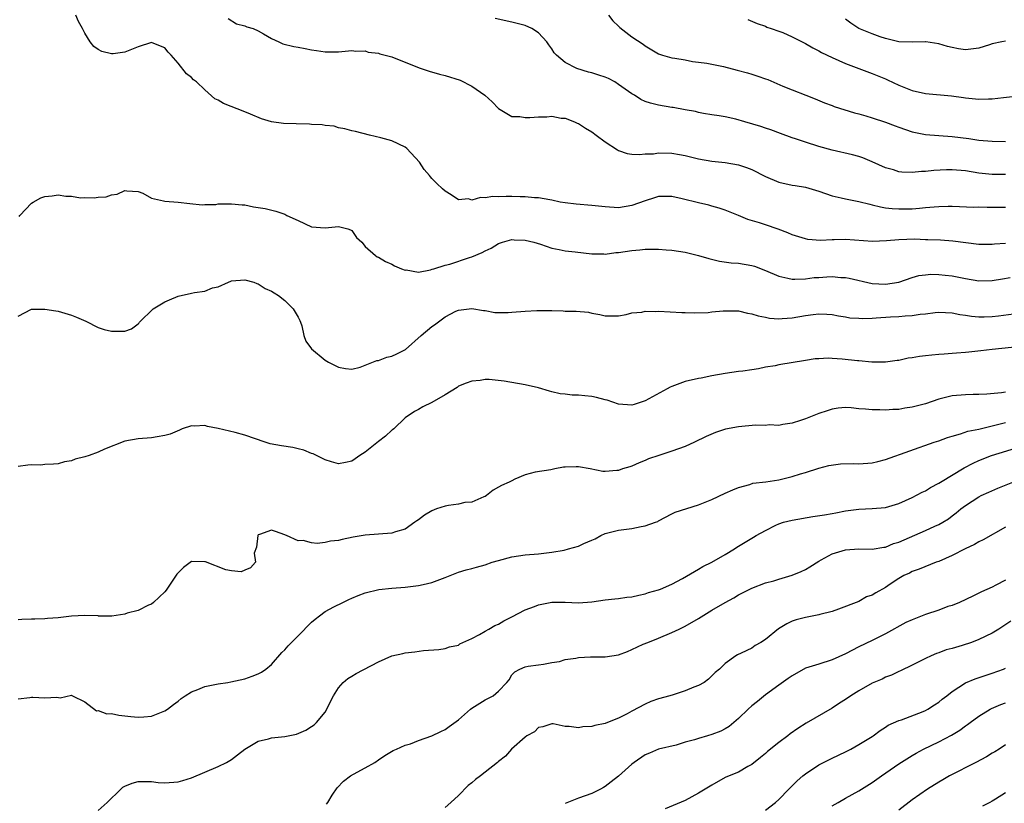
# Model space of a CAD drawing. Units: inches. Extents: x 2553000 to 2556000, y 1551000 to 1554000.
# Drawn here: x 2553609 to 2553757, y 1552695 to 1552812 of the extents above; entities that cross this region are included whole.
import ezdxf

# ---------------------------------------------------------------- set-up
doc = ezdxf.new("R2010")
doc.units = ezdxf.units.IN
doc.header["$MEASUREMENT"] = 0
doc.layers.add('LD25531551_2ft', color=115, linetype='Continuous')

msp = doc.modelspace()

# ---------------------------------------------------------------- linework, layer by layer
at = {"layer": 'LD25531551_2ft'}
for points, elevation in [([(2553757, 1552778.77), (2553755.33, 1552778.67), (2553755, 1552778.62), (2553753, 1552778.65), (2553749.11, 1552779.11), (2553747.26, 1552779.26), (2553745.35, 1552779.35), (2553745, 1552779.35), (2553743.41, 1552779.41), (2553741, 1552779.35), (2553739.16, 1552779.16), (2553737.08, 1552779.08), (2553733, 1552779.39), (2553731.34, 1552779.34), (2553731, 1552779.35), (2553729.25, 1552779.25), (2553727.39, 1552779.39), (2553727, 1552779.46), (2553725, 1552780.1), (2553724.37, 1552780.37), (2553722.93, 1552780.93), (2553721, 1552781.58), (2553720.11, 1552781.89), (2553718.4, 1552782.4), (2553717, 1552782.98), (2553715, 1552783.79), (2553714.1, 1552784.1), (2553713, 1552784.38), (2553712.53, 1552784.53), (2553711, 1552784.86), (2553708.52, 1552785.48), (2553707, 1552785.82), (2553705, 1552785.82), (2553704.38, 1552785.62), (2553703, 1552785.2), (2553701, 1552784.48), (2553699, 1552784.15), (2553697, 1552784.26), (2553695, 1552784.48), (2553692.66, 1552784.66), (2553691, 1552784.86), (2553690.24, 1552785), (2553689, 1552785.3), (2553688.69, 1552785.31), (2553687, 1552785.63), (2553686.38, 1552785.62), (2553685, 1552785.76), (2553684.24, 1552785.76), (2553683, 1552785.81), (2553682.17, 1552785.83), (2553681, 1552785.8), (2553680.18, 1552785.82), (2553679, 1552785.62), (2553678.3, 1552785.7), (2553677, 1552785.3), (2553676.53, 1552785.47), (2553675, 1552785.34), (2553673.92, 1552786.08), (2553673, 1552786.61), (2553672.62, 1552787), (2553671.76, 1552787.76), (2553671, 1552788.54), (2553670.8, 1552788.8), (2553670.67, 1552789), (2553669.87, 1552789.87), (2553669.16, 1552791), (2553667.27, 1552793), (2553667, 1552793.22), (2553665, 1552794.16), (2553663.39, 1552794.61), (2553661.65, 1552795), (2553659.56, 1552795.56), (2553659, 1552795.66), (2553657.99, 1552795.99), (2553657, 1552796.1), (2553656.36, 1552796.36), (2553655, 1552796.45), (2553654.58, 1552796.58), (2553653, 1552796.64), (2553652.68, 1552796.68), (2553650.7, 1552796.7), (2553648.76, 1552796.76), (2553647, 1552797.01), (2553645.49, 1552797.49), (2553643.83, 1552798.17), (2553643, 1552798.54), (2553639.77, 1552799.77), (2553639, 1552800.26), (2553638.48, 1552800.48), (2553637, 1552801.8), (2553635.72, 1552803), (2553635.31, 1552803.31), (2553635, 1552803.65), (2553634.22, 1552804.22), (2553633, 1552805.79), (2553631.94, 1552807), (2553631.48, 1552807.48), (2553631, 1552808.1), (2553630.34, 1552808.34), (2553629, 1552808.91), (2553627, 1552808.28), (2553625, 1552807.48), (2553623.23, 1552807.23), (2553623, 1552807.23), (2553621.56, 1552807.56), (2553621, 1552807.88), (2553620.33, 1552808.33), (2553619.82, 1552809), (2553619, 1552810.32), (2553618.65, 1552811), (2553618.04, 1552812.04), (2553617.65, 1552813)], 7164), ([(2553640.49, 1552812.49), (2553641.73, 1552811.73), (2553643, 1552811.39), (2553643.28, 1552811.28), (2553644.25, 1552811), (2553645, 1552810.67), (2553645.77, 1552810.23), (2553647, 1552809.49), (2553648.1, 1552809), (2553648.7, 1552808.7), (2553650.33, 1552808.33), (2553651, 1552808.2), (2553652.03, 1552808.03), (2553653, 1552807.8), (2553653.73, 1552807.73), (2553655, 1552807.49), (2553655.52, 1552807.52), (2553657, 1552807.53), (2553659, 1552807.73), (2553659.63, 1552807.63), (2553661, 1552807.64), (2553661.47, 1552807.47), (2553663, 1552807.3), (2553663.21, 1552807.21), (2553665, 1552806.74), (2553669.12, 1552805.12), (2553670.62, 1552804.62), (2553672.15, 1552804.15), (2553673, 1552803.95), (2553675.26, 1552803.26), (2553677, 1552802.39), (2553678.97, 1552801), (2553680.04, 1552800.04), (2553681.01, 1552799.01), (2553683, 1552797.83), (2553684.2, 1552797.8), (2553685, 1552797.65), (2553685.68, 1552797.68), (2553687, 1552797.79), (2553688.23, 1552797.76), (2553689, 1552797.85), (2553690.42, 1552797.58), (2553691, 1552797.55), (2553692.42, 1552797), (2553692.82, 1552796.82), (2553693, 1552796.76), (2553694.06, 1552796.06), (2553695, 1552795.54), (2553695.66, 1552795), (2553697, 1552794.03), (2553698.82, 1552792.82), (2553699, 1552792.72), (2553700.29, 1552792.29), (2553701, 1552792.18), (2553702.12, 1552792.12), (2553703, 1552792.2), (2553704.24, 1552792.24), (2553705, 1552792.35), (2553707, 1552792.3), (2553708.13, 1552792.13), (2553709, 1552791.96), (2553711, 1552791.48), (2553713, 1552791.14), (2553715, 1552790.93), (2553717, 1552790.59), (2553718.2, 1552790.2), (2553719, 1552789.86), (2553721, 1552788.83), (2553723, 1552787.99), (2553725, 1552787.55), (2553725.47, 1552787.47), (2553727, 1552787.23), (2553729, 1552786.65), (2553731, 1552785.95), (2553732.38, 1552785.62), (2553733, 1552785.46), (2553735, 1552785.07), (2553736.66, 1552784.66), (2553737, 1552784.59), (2553738.27, 1552784.27), (2553739, 1552784.15), (2553740.02, 1552784.02), (2553741, 1552783.97), (2553743, 1552784), (2553744.1, 1552784.1), (2553745, 1552784.16), (2553746.3, 1552784.3), (2553747, 1552784.35), (2553748.39, 1552784.39), (2553749, 1552784.39), (2553752.25, 1552784.25), (2553753, 1552784.26), (2553754.24, 1552784.24), (2553755, 1552784.25), (2553757, 1552784.23)], 7162), ([(2553757, 1552789.13), (2553755, 1552789.12), (2553753, 1552789.34), (2553751, 1552789.66), (2553749, 1552789.84), (2553748.17, 1552789.83), (2553746.27, 1552789.73), (2553745, 1552789.58), (2553744.43, 1552789.57), (2553743, 1552789.42), (2553741.47, 1552789.47), (2553741, 1552789.54), (2553740.19, 1552789.81), (2553739, 1552790.14), (2553737, 1552791.05), (2553735.61, 1552791.61), (2553735, 1552791.8), (2553734.05, 1552792.05), (2553731, 1552792.75), (2553729, 1552793.32), (2553727, 1552793.97), (2553725.52, 1552794.48), (2553725, 1552794.64), (2553723.26, 1552795.26), (2553721.8, 1552795.8), (2553721, 1552796.07), (2553720.31, 1552796.31), (2553717.95, 1552797), (2553716.58, 1552797.42), (2553715, 1552797.77), (2553714.06, 1552797.94), (2553713, 1552798.07), (2553711.71, 1552798.29), (2553711, 1552798.42), (2553710.55, 1552798.55), (2553709, 1552798.84), (2553707.16, 1552799.16), (2553707, 1552799.18), (2553705, 1552799.5), (2553703.8, 1552799.8), (2553703, 1552800.09), (2553702.36, 1552800.36), (2553701.37, 1552801), (2553701, 1552801.21), (2553699, 1552802.64), (2553698.43, 1552803), (2553697.5, 1552803.5), (2553697, 1552803.7), (2553696.04, 1552804.04), (2553695, 1552804.36), (2553694.48, 1552804.48), (2553692.77, 1552805), (2553691, 1552805.93), (2553689.69, 1552807), (2553689.37, 1552807.37), (2553689, 1552807.96), (2553688.54, 1552808.54), (2553688.26, 1552809), (2553687, 1552810.35), (2553685.98, 1552811), (2553685, 1552811.44), (2553683, 1552811.94), (2553680.51, 1552812.51)], 7160), ([(2553697.48, 1552813), (2553698.14, 1552812.14), (2553699, 1552811.35), (2553699.17, 1552811.17), (2553701, 1552809.78), (2553702.67, 1552808.67), (2553703, 1552808.41), (2553705, 1552807.2), (2553705.6, 1552807), (2553707, 1552806.63), (2553707.42, 1552806.57), (2553709, 1552806.29), (2553710.07, 1552806.07), (2553711, 1552805.96), (2553712.21, 1552805.79), (2553714.71, 1552805.29), (2553716.78, 1552804.78), (2553718.35, 1552804.35), (2553719, 1552804.14), (2553719.89, 1552803.89), (2553721, 1552803.48), (2553721.36, 1552803.36), (2553723.63, 1552802.37), (2553725, 1552801.8), (2553727.09, 1552801), (2553728.49, 1552800.49), (2553729.88, 1552799.88), (2553731, 1552799.45), (2553731.31, 1552799.31), (2553734.38, 1552798.38), (2553735, 1552798.24), (2553736.07, 1552797.93), (2553737, 1552797.63), (2553739, 1552796.96), (2553740.44, 1552796.44), (2553741, 1552796.22), (2553743, 1552795.52), (2553745, 1552795.1), (2553749, 1552794.83), (2553751.5, 1552794.5), (2553753, 1552794.27), (2553755, 1552794.1), (2553757, 1552794.06)], 7158), ([(2553718.38, 1552812.38), (2553719.76, 1552811.76), (2553721, 1552811.34), (2553721.23, 1552811.23), (2553721.86, 1552811), (2553723, 1552810.63), (2553723.61, 1552810.39), (2553725, 1552809.78), (2553727, 1552808.76), (2553728.1, 1552808.1), (2553729, 1552807.65), (2553729.4, 1552807.4), (2553731, 1552806.65), (2553733, 1552805.77), (2553737, 1552804.27), (2553739, 1552803.46), (2553739.33, 1552803.33), (2553741, 1552802.51), (2553743, 1552801.7), (2553745, 1552801.25), (2553748.91, 1552800.91), (2553750.68, 1552800.68), (2553751, 1552800.62), (2553752.48, 1552800.48), (2553753, 1552800.4), (2553754.47, 1552800.47), (2553755, 1552800.46), (2553756.69, 1552800.69), (2553759, 1552800.93)], 7156), ([(2553757, 1552809.09), (2553756.44, 1552809), (2553755, 1552808.7), (2553754.58, 1552808.58), (2553753, 1552808.07), (2553751, 1552807.81), (2553749.95, 1552807.95), (2553749, 1552808.14), (2553748.31, 1552808.31), (2553747, 1552808.73), (2553745.07, 1552809), (2553744.99, 1552809.01), (2553743, 1552808.95), (2553741, 1552809.03), (2553739, 1552809.51), (2553738.23, 1552809.77), (2553737, 1552810.22), (2553735.01, 1552811.01), (2553733.82, 1552811.82), (2553733, 1552812.42)], 7154), ([(2553609.16, 1552782.84), (2553609.26, 1552783), (2553611, 1552784.81), (2553611.28, 1552785), (2553612.39, 1552785.61), (2553613, 1552785.84), (2553614.09, 1552785.91), (2553615, 1552786.08), (2553616.13, 1552785.87), (2553617, 1552785.88), (2553618.36, 1552785.64), (2553619, 1552785.69), (2553620.39, 1552785.61), (2553621, 1552785.75), (2553622.21, 1552785.79), (2553623, 1552786.1), (2553623.84, 1552786.16), (2553625, 1552786.74), (2553625.3, 1552786.7), (2553627, 1552786.59), (2553627.68, 1552786.32), (2553629, 1552785.57), (2553630.8, 1552785.2), (2553631, 1552785.11), (2553632.97, 1552784.97), (2553634.76, 1552784.76), (2553636.58, 1552784.58), (2553637, 1552784.62), (2553638.64, 1552784.64), (2553639, 1552784.71), (2553640.72, 1552784.72), (2553641, 1552784.75), (2553642.58, 1552784.58), (2553643, 1552784.56), (2553644.3, 1552784.3), (2553646.01, 1552784.01), (2553647.65, 1552783.65), (2553649, 1552783.17), (2553649.3, 1552783), (2553651, 1552782.24), (2553653, 1552781.29), (2553655, 1552781.11), (2553657, 1552781.33), (2553658.42, 1552781), (2553658.82, 1552780.82), (2553659, 1552780.71), (2553659.7, 1552779.7), (2553660.5, 1552779), (2553661, 1552778.36), (2553662.55, 1552777), (2553662.81, 1552776.81), (2553663, 1552776.74), (2553664.07, 1552776.07), (2553665, 1552775.71), (2553665.43, 1552775.43), (2553666.47, 1552775), (2553667, 1552774.81), (2553667.18, 1552774.82), (2553669, 1552774.5), (2553670.83, 1552774.83), (2553671.07, 1552774.93), (2553671.29, 1552775), (2553673, 1552775.54), (2553673.71, 1552775.71), (2553676.68, 1552776.68), (2553677, 1552776.77), (2553678.58, 1552777.42), (2553679, 1552777.71), (2553679.92, 1552778.08), (2553681, 1552778.81), (2553681.16, 1552778.84), (2553681.6, 1552779), (2553683, 1552779.36), (2553683.34, 1552779.34), (2553685, 1552779.3), (2553686.29, 1552779), (2553687.29, 1552778.71), (2553689, 1552778.1), (2553690.09, 1552777.91), (2553691, 1552777.7), (2553692.48, 1552777.52), (2553695, 1552777.24), (2553696.78, 1552777.22), (2553697, 1552777.2), (2553698.57, 1552777.43), (2553699, 1552777.43), (2553701, 1552777.74), (2553702.17, 1552777.83), (2553703, 1552777.95), (2553704.08, 1552777.92), (2553705, 1552777.96), (2553706.15, 1552777.85), (2553707, 1552777.8), (2553709, 1552777.47), (2553711, 1552776.97), (2553712.52, 1552776.52), (2553714.14, 1552776.14), (2553715.9, 1552775.9), (2553717, 1552775.83), (2553719, 1552775.48), (2553719.37, 1552775.37), (2553721, 1552774.73), (2553723, 1552773.88), (2553724.39, 1552773.61), (2553725, 1552773.45), (2553725.43, 1552773.43), (2553727, 1552773.5), (2553728.33, 1552773.67), (2553729, 1552773.71), (2553730.23, 1552773.77), (2553731, 1552773.82), (2553732.3, 1552773.7), (2553733, 1552773.67), (2553733.58, 1552773.58), (2553737, 1552772.8), (2553739, 1552772.69), (2553741, 1552773.01), (2553743, 1552773.68), (2553744.03, 1552773.97), (2553745, 1552774.11), (2553745.83, 1552774.17), (2553747, 1552774.16), (2553747.94, 1552774.06), (2553749, 1552773.93), (2553751, 1552773.53), (2553753, 1552773.21), (2553755, 1552773.22), (2553756.53, 1552773.47), (2553757.7, 1552773.7)], 7166), ([(2553609, 1552767.89), (2553611, 1552768.93), (2553613, 1552768.96), (2553614.67, 1552768.67), (2553615, 1552768.64), (2553617, 1552768.06), (2553617.76, 1552767.76), (2553619.14, 1552767.14), (2553621, 1552766.22), (2553621.92, 1552765.92), (2553623, 1552765.64), (2553624.36, 1552765.64), (2553625, 1552765.66), (2553625.98, 1552766.02), (2553627, 1552766.73), (2553627.13, 1552766.87), (2553627.21, 1552767), (2553629.26, 1552769), (2553631, 1552770.04), (2553631.68, 1552770.32), (2553633, 1552770.88), (2553635, 1552771.32), (2553635.44, 1552771.44), (2553637, 1552771.65), (2553638.12, 1552772.12), (2553639, 1552772.29), (2553640.52, 1552773), (2553640.87, 1552773.13), (2553641, 1552773.2), (2553643, 1552773.36), (2553644.32, 1552773), (2553644.78, 1552772.78), (2553645, 1552772.74), (2553646.03, 1552772.03), (2553647, 1552771.65), (2553647.38, 1552771.38), (2553648.01, 1552771), (2553649, 1552770.26), (2553650.25, 1552769), (2553650.51, 1552768.51), (2553651, 1552767.75), (2553651.23, 1552767.23), (2553651.35, 1552767), (2553651.54, 1552766.46), (2553651.84, 1552765), (2553652.15, 1552764.15), (2553652.96, 1552763), (2553655, 1552761.32), (2553655.54, 1552761), (2553657, 1552760.25), (2553658.05, 1552760.05), (2553659, 1552759.97), (2553660.26, 1552760.26), (2553661, 1552760.53), (2553662.76, 1552761.24), (2553663, 1552761.27), (2553664.25, 1552761.75), (2553665, 1552761.9), (2553665.77, 1552762.23), (2553667.09, 1552762.91), (2553669.4, 1552765), (2553671, 1552766.34), (2553671.42, 1552766.58), (2553673, 1552767.78), (2553674.63, 1552768.63), (2553675, 1552768.8), (2553677, 1552769.06), (2553678.76, 1552768.76), (2553679, 1552768.73), (2553680.46, 1552768.46), (2553681, 1552768.43), (2553682.43, 1552768.43), (2553683, 1552768.47), (2553685, 1552768.66), (2553686.76, 1552768.76), (2553688.75, 1552768.75), (2553689, 1552768.72), (2553690.71, 1552768.71), (2553691, 1552768.66), (2553692.66, 1552768.66), (2553694.47, 1552768.47), (2553695, 1552768.36), (2553696.17, 1552768.16), (2553697, 1552767.93), (2553697.94, 1552767.93), (2553699, 1552767.92), (2553700.12, 1552768.12), (2553701, 1552768.38), (2553702.5, 1552768.5), (2553703, 1552768.63), (2553704.6, 1552768.6), (2553705, 1552768.63), (2553708.46, 1552768.46), (2553709, 1552768.42), (2553710.37, 1552768.37), (2553712.45, 1552768.45), (2553713, 1552768.53), (2553714.67, 1552768.67), (2553715, 1552768.71), (2553717, 1552768.68), (2553718.35, 1552768.35), (2553719, 1552768.25), (2553719.92, 1552767.92), (2553721, 1552767.73), (2553721.6, 1552767.6), (2553723, 1552767.51), (2553723.53, 1552767.53), (2553725, 1552767.66), (2553727, 1552767.99), (2553728.16, 1552768.16), (2553729, 1552768.22), (2553730.2, 1552768.2), (2553731, 1552768.12), (2553731.95, 1552767.95), (2553733, 1552767.79), (2553733.65, 1552767.65), (2553735, 1552767.58), (2553735.53, 1552767.53), (2553737, 1552767.61), (2553737.62, 1552767.62), (2553739.78, 1552767.78), (2553741, 1552767.82), (2553741.95, 1552767.95), (2553743, 1552767.98), (2553744.2, 1552768.2), (2553745, 1552768.26), (2553746.46, 1552768.46), (2553747, 1552768.5), (2553749, 1552768.39), (2553750.14, 1552768.14), (2553751, 1552768.04), (2553751.88, 1552767.88), (2553753, 1552767.79), (2553753.78, 1552767.78), (2553755, 1552767.83), (2553755.93, 1552767.93), (2553758.22, 1552768.22)], 7168), ([(2553759.33, 1552763.33), (2553755, 1552762.91), (2553753.29, 1552762.71), (2553751.48, 1552762.52), (2553751, 1552762.45), (2553749.64, 1552762.36), (2553749, 1552762.28), (2553747.79, 1552762.21), (2553747, 1552762.14), (2553745.94, 1552762.06), (2553745, 1552761.94), (2553744.13, 1552761.87), (2553743, 1552761.63), (2553742.41, 1552761.59), (2553741, 1552761.25), (2553740.76, 1552761.24), (2553738.99, 1552761.01), (2553736.98, 1552761.02), (2553735, 1552761.21), (2553734.79, 1552761.21), (2553732.54, 1552761.46), (2553731, 1552761.55), (2553730.4, 1552761.6), (2553729, 1552761.52), (2553728.49, 1552761.51), (2553727, 1552761.27), (2553723, 1552760.58), (2553722.46, 1552760.46), (2553721, 1552760.23), (2553720, 1552760), (2553719, 1552759.87), (2553717.65, 1552759.65), (2553717, 1552759.59), (2553715, 1552759.32), (2553713, 1552758.97), (2553711.39, 1552758.61), (2553711, 1552758.56), (2553709, 1552758.09), (2553708.19, 1552757.82), (2553707, 1552757.37), (2553706.75, 1552757.25), (2553706.31, 1552757), (2553703, 1552755.2), (2553701.33, 1552754.67), (2553701, 1552754.54), (2553699, 1552754.69), (2553697.29, 1552755.29), (2553697, 1552755.35), (2553695.71, 1552755.71), (2553695, 1552755.85), (2553693.94, 1552755.94), (2553693, 1552756.05), (2553692.05, 1552756.05), (2553691, 1552756.19), (2553690.25, 1552756.25), (2553689, 1552756.56), (2553688.63, 1552756.63), (2553687, 1552757.13), (2553685, 1552757.6), (2553681.86, 1552758.14), (2553679.61, 1552758.39), (2553679, 1552758.38), (2553678.26, 1552758.26), (2553677, 1552758.17), (2553676.15, 1552757.85), (2553675, 1552757.38), (2553674.79, 1552757.21), (2553673, 1552756.09), (2553671, 1552754.94), (2553669.68, 1552754.32), (2553669, 1552753.92), (2553668.39, 1552753.61), (2553667, 1552752.66), (2553665.3, 1552751), (2553665.13, 1552750.87), (2553665, 1552750.8), (2553664.09, 1552749.91), (2553663, 1552749.09), (2553661, 1552747.51), (2553660.2, 1552747), (2553659.51, 1552746.49), (2553659, 1552746.17), (2553658.06, 1552745.94), (2553657, 1552745.76), (2553655.95, 1552746.05), (2553655, 1552746.37), (2553653.71, 1552747), (2553653.24, 1552747.24), (2553653, 1552747.32), (2553651.82, 1552747.82), (2553651, 1552748.03), (2553650.2, 1552748.2), (2553648.47, 1552748.47), (2553646.77, 1552748.77), (2553646.04, 1552749), (2553643, 1552750.06), (2553641.53, 1552750.47), (2553639, 1552751.07), (2553637.38, 1552751.38), (2553637, 1552751.49), (2553635.43, 1552751.43), (2553635, 1552751.44), (2553633.61, 1552751), (2553633.17, 1552750.83), (2553631.77, 1552750.23), (2553631, 1552750), (2553629.83, 1552749.83), (2553629, 1552749.68), (2553627, 1552749.51), (2553625, 1552749.17), (2553621.96, 1552747.96), (2553621, 1552747.5), (2553619.66, 1552747), (2553619, 1552746.8), (2553617.53, 1552746.47), (2553617, 1552746.23), (2553615.93, 1552746.07), (2553615, 1552745.75), (2553614.31, 1552745.69), (2553613, 1552745.64), (2553612.42, 1552745.58), (2553611, 1552745.61), (2553610.46, 1552745.54), (2553609, 1552745.37)], 7170), ([(2553757, 1552756.52), (2553756.41, 1552756.41), (2553754.21, 1552756.21), (2553753, 1552756.14), (2553752.14, 1552756.14), (2553751, 1552756.08), (2553749, 1552755.93), (2553747.58, 1552755.58), (2553747, 1552755.47), (2553745, 1552754.77), (2553743.6, 1552754.4), (2553743, 1552754.23), (2553741.91, 1552754.09), (2553741, 1552753.92), (2553740.1, 1552753.9), (2553739, 1552753.8), (2553738.15, 1552753.85), (2553737, 1552753.84), (2553736.03, 1552753.97), (2553735, 1552754.02), (2553733.85, 1552754.15), (2553733, 1552754.18), (2553731.91, 1552754.09), (2553731, 1552753.96), (2553730.27, 1552753.73), (2553729, 1552753.3), (2553728.29, 1552753), (2553727, 1552752.53), (2553726.27, 1552752.27), (2553725, 1552751.85), (2553723.64, 1552751.64), (2553723, 1552751.52), (2553721.59, 1552751.59), (2553721, 1552751.52), (2553719.55, 1552751.55), (2553717, 1552751.29), (2553715.05, 1552750.95), (2553713.52, 1552750.48), (2553712.14, 1552749.86), (2553710.4, 1552749), (2553709, 1552748.37), (2553707, 1552747.65), (2553705.03, 1552747.03), (2553703.51, 1552746.49), (2553703, 1552746.27), (2553702.09, 1552745.91), (2553701, 1552745.41), (2553700.67, 1552745.33), (2553699.6, 1552745), (2553699, 1552744.78), (2553698.75, 1552744.75), (2553697, 1552744.59), (2553696.63, 1552744.63), (2553694.72, 1552745), (2553693, 1552745.3), (2553692.67, 1552745.33), (2553691, 1552745.25), (2553690.73, 1552745.27), (2553689.43, 1552745), (2553688.85, 1552744.85), (2553686.49, 1552744.49), (2553685, 1552744.11), (2553683.46, 1552743.46), (2553683, 1552743.23), (2553682.61, 1552743), (2553681.47, 1552742.53), (2553681, 1552742.24), (2553680.2, 1552741.8), (2553679.21, 1552741), (2553679, 1552740.86), (2553678.8, 1552740.8), (2553677, 1552740.02), (2553675.95, 1552739.95), (2553675, 1552739.7), (2553673.52, 1552739.52), (2553673, 1552739.42), (2553671.72, 1552739), (2553671, 1552738.73), (2553669.91, 1552738.09), (2553669, 1552737.39), (2553668.76, 1552737.24), (2553668.47, 1552737), (2553667, 1552735.99), (2553665.57, 1552735.56), (2553665, 1552735.36), (2553663, 1552735.2), (2553661, 1552735.07), (2553659.24, 1552734.76), (2553657.59, 1552734.41), (2553657, 1552734.26), (2553655.84, 1552734.16), (2553655, 1552733.97), (2553653.81, 1552733.81), (2553653, 1552733.91), (2553651.72, 1552734.28), (2553651, 1552734.22), (2553649.22, 1552735), (2553649.08, 1552735.08), (2553649, 1552735.14), (2553647.6, 1552735.6), (2553647, 1552735.82), (2553645.17, 1552735.17), (2553645, 1552735.13), (2553644.91, 1552735), (2553644.71, 1552733.29), (2553644.39, 1552732.39), (2553644.56, 1552731), (2553643.84, 1552730.16), (2553643, 1552729.81), (2553642.45, 1552729.55), (2553641, 1552729.7), (2553640.12, 1552729.88), (2553637.07, 1552731.07), (2553637, 1552731.09), (2553635, 1552731.11), (2553633.77, 1552730.23), (2553633, 1552729.43), (2553632.79, 1552729.21), (2553631.27, 1552727), (2553631.19, 1552726.81), (2553631, 1552726.58), (2553629.3, 1552725), (2553629, 1552724.75), (2553628.56, 1552724.56), (2553627, 1552723.79), (2553625.36, 1552723.36), (2553625, 1552723.22), (2553623.05, 1552722.95), (2553621.06, 1552722.94), (2553621, 1552722.96), (2553619.01, 1552723.01), (2553617, 1552722.93), (2553615, 1552722.69), (2553613.43, 1552722.57), (2553613, 1552722.51), (2553611.51, 1552722.49), (2553611, 1552722.46), (2553609.57, 1552722.43), (2553609, 1552722.38)], 7172), ([(2553609, 1552710.53), (2553610.75, 1552710.75), (2553611, 1552710.8), (2553611.23, 1552710.77), (2553613, 1552710.67), (2553614.8, 1552710.8), (2553615.3, 1552710.7), (2553617, 1552711.07), (2553617.06, 1552711.06), (2553617.16, 1552711), (2553619, 1552710.11), (2553620.76, 1552708.76), (2553621, 1552708.77), (2553622.29, 1552708.29), (2553623, 1552708.33), (2553624.1, 1552708.1), (2553625, 1552708.01), (2553625.89, 1552707.89), (2553627, 1552707.78), (2553627.84, 1552707.84), (2553629, 1552707.96), (2553631, 1552708.75), (2553631.37, 1552709), (2553632.29, 1552709.71), (2553633, 1552710.21), (2553633.42, 1552710.58), (2553634.02, 1552711), (2553635, 1552711.6), (2553635.93, 1552711.93), (2553637, 1552712.37), (2553639, 1552712.78), (2553640.42, 1552713), (2553640.91, 1552713.09), (2553643, 1552713.56), (2553644.08, 1552713.92), (2553645, 1552714.28), (2553645.47, 1552714.53), (2553646.11, 1552715), (2553647, 1552715.7), (2553648.53, 1552717.47), (2553649, 1552717.89), (2553649.5, 1552718.5), (2553649.98, 1552719), (2553651, 1552719.96), (2553653, 1552722.03), (2553653.54, 1552722.46), (2553654.19, 1552723), (2553655, 1552723.61), (2553656.33, 1552724.33), (2553657.66, 1552725), (2553658.58, 1552725.42), (2553659, 1552725.63), (2553659.96, 1552726.04), (2553661, 1552726.42), (2553663.09, 1552726.91), (2553665, 1552727.12), (2553667, 1552727.28), (2553669, 1552727.52), (2553669.7, 1552727.7), (2553671, 1552727.99), (2553672.59, 1552728.59), (2553673, 1552728.72), (2553673.75, 1552729), (2553675, 1552729.51), (2553676.14, 1552729.86), (2553677, 1552730.06), (2553677.71, 1552730.29), (2553679, 1552730.62), (2553680.06, 1552731), (2553681, 1552731.28), (2553683, 1552731.81), (2553683.98, 1552731.98), (2553685, 1552732.1), (2553687, 1552732.27), (2553689, 1552732.51), (2553690.83, 1552732.83), (2553691.52, 1552733), (2553693, 1552733.42), (2553693.8, 1552733.8), (2553695, 1552734.32), (2553695.49, 1552734.51), (2553696.35, 1552735), (2553697, 1552735.31), (2553699, 1552735.82), (2553701, 1552736.08), (2553702.39, 1552736.39), (2553703, 1552736.48), (2553704.54, 1552737), (2553704.87, 1552737.13), (2553705, 1552737.22), (2553707, 1552738.28), (2553707.49, 1552738.51), (2553711, 1552739.61), (2553713, 1552740.44), (2553715, 1552741.38), (2553716.13, 1552741.87), (2553717, 1552742.22), (2553718.67, 1552742.67), (2553719.15, 1552742.85), (2553721.07, 1552743.07), (2553723, 1552743.37), (2553725, 1552743.85), (2553726.26, 1552744.26), (2553727, 1552744.47), (2553729, 1552745.1), (2553730.5, 1552745.5), (2553732.26, 1552745.74), (2553734.21, 1552745.79), (2553735, 1552745.77), (2553737, 1552745.91), (2553737.87, 1552746.13), (2553739, 1552746.4), (2553746.3, 1552749), (2553747, 1552749.23), (2553748.28, 1552749.72), (2553749, 1552749.93), (2553750.24, 1552750.24), (2553751.35, 1552750.65), (2553753, 1552750.98), (2553755.61, 1552751.61), (2553757, 1552751.97)], 7174), ([(2553621, 1552693.78), (2553622.35, 1552695), (2553624.4, 1552697), (2553624.71, 1552697.29), (2553625, 1552697.46), (2553626.08, 1552697.92), (2553627, 1552698.16), (2553629, 1552698.15), (2553629.99, 1552698.01), (2553631, 1552697.94), (2553633, 1552698.08), (2553633.68, 1552698.32), (2553635, 1552698.7), (2553637, 1552699.53), (2553639, 1552700.39), (2553640.26, 1552701), (2553641, 1552701.47), (2553641.87, 1552702.13), (2553643, 1552703), (2553645, 1552704.18), (2553646.55, 1552704.55), (2553647, 1552704.67), (2553649, 1552704.87), (2553650.74, 1552705.26), (2553652.15, 1552705.85), (2553653, 1552706.38), (2553653.37, 1552706.63), (2553653.74, 1552707), (2553655, 1552708.53), (2553655.27, 1552709), (2553655.84, 1552710.16), (2553656.29, 1552711), (2553657, 1552712.2), (2553657.74, 1552713), (2553658.4, 1552713.6), (2553659, 1552713.93), (2553659.67, 1552714.33), (2553663, 1552716.1), (2553665, 1552716.97), (2553666.67, 1552717.33), (2553667, 1552717.41), (2553668.44, 1552717.56), (2553669.78, 1552717.78), (2553672.06, 1552717.94), (2553673, 1552718.09), (2553673.67, 1552718.33), (2553675, 1552718.6), (2553675.21, 1552718.79), (2553677, 1552719.6), (2553678.16, 1552720.16), (2553679, 1552720.68), (2553679.58, 1552721), (2553680.47, 1552721.53), (2553681, 1552721.73), (2553681.78, 1552722.22), (2553683, 1552722.81), (2553685, 1552723.87), (2553686.38, 1552724.38), (2553687, 1552724.65), (2553689, 1552725.03), (2553691, 1552725.04), (2553693, 1552724.94), (2553695, 1552725.07), (2553697, 1552725.38), (2553698.45, 1552725.55), (2553699, 1552725.59), (2553700.23, 1552725.77), (2553701, 1552725.84), (2553702.06, 1552726.06), (2553703, 1552726.3), (2553703.51, 1552726.49), (2553705, 1552726.9), (2553705.27, 1552727), (2553707, 1552727.75), (2553708.57, 1552728.57), (2553711, 1552729.98), (2553711.63, 1552730.37), (2553713, 1552731.03), (2553715, 1552732.15), (2553716.36, 1552733), (2553716.74, 1552733.26), (2553719, 1552734.64), (2553719.25, 1552734.75), (2553719.64, 1552735), (2553721, 1552735.77), (2553722.55, 1552736.55), (2553723, 1552736.75), (2553723.73, 1552737), (2553725, 1552737.34), (2553728.13, 1552737.87), (2553729.87, 1552738.13), (2553731, 1552738.34), (2553731.58, 1552738.42), (2553733, 1552738.71), (2553735, 1552738.99), (2553737, 1552739.06), (2553739, 1552739.23), (2553741, 1552739.83), (2553743, 1552740.72), (2553744.5, 1552741.5), (2553745, 1552741.7), (2553745.78, 1552742.22), (2553747, 1552742.84), (2553747.24, 1552743), (2553750.82, 1552745.18), (2553752.13, 1552745.87), (2553753, 1552746.27), (2553754.92, 1552747), (2553759, 1552748.26)], 7176), ([(2553655.24, 1552694.76), (2553655.41, 1552695), (2553656.09, 1552696.09), (2553656.81, 1552697.19), (2553657.78, 1552698.22), (2553658.83, 1552699), (2553659.26, 1552699.25), (2553661, 1552700.18), (2553662.46, 1552701), (2553663, 1552701.41), (2553663.95, 1552702.05), (2553665.21, 1552702.79), (2553665.72, 1552703), (2553667, 1552703.57), (2553667.81, 1552703.81), (2553669, 1552704.28), (2553671, 1552704.97), (2553672.36, 1552705.64), (2553673, 1552705.95), (2553673.62, 1552706.38), (2553675, 1552707.4), (2553676.8, 1552709), (2553677, 1552709.15), (2553679, 1552710.4), (2553680.2, 1552711), (2553681, 1552711.71), (2553682.24, 1552713), (2553682.6, 1552713.4), (2553683, 1552714.13), (2553683.43, 1552714.57), (2553684.19, 1552715), (2553685, 1552715.33), (2553685.44, 1552715.44), (2553687, 1552715.62), (2553687.73, 1552715.73), (2553689, 1552715.98), (2553690.13, 1552716.13), (2553691, 1552716.42), (2553692.62, 1552716.62), (2553693, 1552716.74), (2553694.81, 1552716.81), (2553695, 1552716.84), (2553697, 1552716.85), (2553699, 1552717.14), (2553700.36, 1552717.64), (2553701, 1552717.91), (2553702.71, 1552718.71), (2553703.4, 1552719), (2553705, 1552719.62), (2553707, 1552720.46), (2553708.08, 1552721), (2553709, 1552721.41), (2553711, 1552722.56), (2553713, 1552723.81), (2553715, 1552724.99), (2553716.3, 1552725.7), (2553717, 1552726.12), (2553719, 1552727.15), (2553721, 1552727.91), (2553722.25, 1552728.25), (2553723, 1552728.48), (2553725, 1552729.06), (2553726.36, 1552729.64), (2553727, 1552729.93), (2553727.67, 1552730.33), (2553729, 1552731.18), (2553729.36, 1552731.36), (2553731, 1552732.27), (2553733, 1552732.87), (2553735, 1552733.01), (2553737, 1552732.97), (2553738.74, 1552733.26), (2553739, 1552733.29), (2553740.2, 1552733.8), (2553741, 1552734.04), (2553745, 1552735.75), (2553746.41, 1552736.41), (2553747, 1552736.66), (2553747.61, 1552737), (2553748.46, 1552737.54), (2553749, 1552737.98), (2553749.59, 1552738.41), (2553750.3, 1552739), (2553751, 1552739.54), (2553753, 1552740.82), (2553753.35, 1552741), (2553754.48, 1552741.52), (2553755.87, 1552742.13), (2553758.11, 1552743)], 7178), ([(2553757, 1552736.27), (2553753.65, 1552734.35), (2553753, 1552734.05), (2553752.35, 1552733.65), (2553750.93, 1552733), (2553749, 1552732.01), (2553747, 1552731.14), (2553746.59, 1552731), (2553744.05, 1552729.95), (2553743, 1552729.63), (2553742.61, 1552729.39), (2553741.75, 1552729), (2553741, 1552728.57), (2553739.73, 1552727.73), (2553739, 1552727.23), (2553737.56, 1552726.44), (2553737, 1552726.1), (2553736.17, 1552725.83), (2553735, 1552725.15), (2553731.96, 1552723.96), (2553731, 1552723.63), (2553729.17, 1552723.17), (2553729, 1552723.11), (2553727, 1552722.75), (2553725.63, 1552722.37), (2553725, 1552722.16), (2553724.21, 1552721.79), (2553722.99, 1552721.01), (2553721, 1552719.41), (2553720.34, 1552719), (2553719.49, 1552718.51), (2553719, 1552718.15), (2553717.37, 1552717.37), (2553716.85, 1552717.15), (2553716.57, 1552717), (2553715, 1552715.84), (2553714.12, 1552715), (2553713.5, 1552714.5), (2553713, 1552713.98), (2553712.49, 1552713.51), (2553711.85, 1552713), (2553711, 1552712.54), (2553710.3, 1552712.3), (2553709, 1552711.72), (2553707.16, 1552711.16), (2553706.71, 1552711), (2553705, 1552710.54), (2553703.86, 1552710.14), (2553703, 1552709.75), (2553701, 1552708.69), (2553700.28, 1552708.28), (2553699, 1552707.66), (2553697.11, 1552706.89), (2553697, 1552706.83), (2553695.45, 1552706.55), (2553695, 1552706.37), (2553693.67, 1552706.33), (2553693, 1552706.19), (2553691.6, 1552706.4), (2553691, 1552706.37), (2553689.21, 1552706.79), (2553689, 1552706.81), (2553687.65, 1552706.35), (2553687, 1552706.24), (2553686.42, 1552705.57), (2553685.26, 1552705), (2553685, 1552704.79), (2553682.97, 1552703), (2553682.04, 1552701.96), (2553681, 1552701.16), (2553680.83, 1552701), (2553679, 1552699.55), (2553678.32, 1552699), (2553677.56, 1552698.44), (2553677, 1552697.97), (2553676.46, 1552697.54), (2553675, 1552696.05), (2553673.88, 1552695), (2553673, 1552694.23)], 7180), ([(2553757, 1552728.31), (2553755.57, 1552727.57), (2553755, 1552727.29), (2553753.41, 1552726.59), (2553753, 1552726.36), (2553752.09, 1552725.91), (2553750.12, 1552725), (2553749, 1552724.55), (2553748.36, 1552724.36), (2553747, 1552723.84), (2553745, 1552723.18), (2553743, 1552722.39), (2553742.04, 1552721.96), (2553739, 1552720.26), (2553737, 1552719.26), (2553735, 1552718.33), (2553733, 1552717.3), (2553731, 1552716.36), (2553729, 1552715.76), (2553727, 1552715.13), (2553725, 1552714), (2553724.42, 1552713.58), (2553723, 1552712.59), (2553721, 1552711.12), (2553719.85, 1552710.15), (2553719, 1552709.49), (2553718.45, 1552709), (2553717, 1552707.61), (2553715.59, 1552706.41), (2553715, 1552706.02), (2553714.31, 1552705.69), (2553713, 1552705.17), (2553712.35, 1552705), (2553711, 1552704.61), (2553710.39, 1552704.39), (2553709, 1552704.02), (2553707.61, 1552703.61), (2553705, 1552702.99), (2553703.62, 1552702.38), (2553703, 1552702.13), (2553701.35, 1552701), (2553701, 1552700.74), (2553699, 1552698.95), (2553697.91, 1552698.09), (2553697, 1552697.41), (2553696.74, 1552697.26), (2553696.28, 1552697), (2553695, 1552696.36), (2553693, 1552695.64), (2553691, 1552694.83)], 7182), ([(2553757.81, 1552722.19), (2553755.98, 1552721), (2553755, 1552720.4), (2553753, 1552719.41), (2553751.91, 1552719), (2553750.52, 1552718.52), (2553749, 1552718.1), (2553748.11, 1552717.89), (2553747, 1552717.43), (2553746.67, 1552717.33), (2553745.88, 1552717), (2553745, 1552716.59), (2553743, 1552715.6), (2553741.25, 1552714.75), (2553741, 1552714.65), (2553739.92, 1552714.08), (2553739, 1552713.77), (2553738.5, 1552713.5), (2553737, 1552712.88), (2553735, 1552711.76), (2553733.82, 1552711), (2553733, 1552710.43), (2553732.11, 1552709.89), (2553731, 1552709.15), (2553727.13, 1552706.87), (2553725.89, 1552706.11), (2553724.73, 1552705.27), (2553724.39, 1552705), (2553723, 1552703.98), (2553721.34, 1552702.66), (2553721, 1552702.35), (2553720.27, 1552701.73), (2553719, 1552700.71), (2553718.38, 1552700.38), (2553717, 1552699.57), (2553715.58, 1552699), (2553715, 1552698.73), (2553713, 1552697.62), (2553711, 1552696.39), (2553709, 1552695.3), (2553705.97, 1552694.03)], 7184), ([(2553721, 1552693.85), (2553722.51, 1552695), (2553723, 1552695.46), (2553724.54, 1552697), (2553725, 1552697.49), (2553725.77, 1552698.23), (2553726.62, 1552699), (2553727, 1552699.31), (2553729, 1552700.63), (2553729.7, 1552701), (2553731, 1552701.65), (2553733, 1552702.61), (2553733.79, 1552703), (2553735, 1552703.67), (2553737, 1552704.89), (2553737.16, 1552705), (2553738.19, 1552705.81), (2553739, 1552706.27), (2553739.43, 1552706.57), (2553741, 1552707.27), (2553741.39, 1552707.39), (2553744.66, 1552708.66), (2553745, 1552708.8), (2553745.38, 1552709), (2553746.37, 1552709.63), (2553747, 1552710.05), (2553747.52, 1552710.48), (2553748.21, 1552711), (2553749, 1552711.64), (2553751, 1552712.94), (2553752.44, 1552713.56), (2553753.94, 1552714.06), (2553755, 1552714.39), (2553756.7, 1552715), (2553757, 1552715.12)], 7186), ([(2553731, 1552694.48), (2553731.9, 1552695), (2553733, 1552695.67), (2553735, 1552696.75), (2553737, 1552697.99), (2553738.39, 1552699), (2553741, 1552700.79), (2553743, 1552702.04), (2553743.61, 1552702.39), (2553744.73, 1552703), (2553747, 1552704.1), (2553748.91, 1552705.09), (2553750.17, 1552705.83), (2553751, 1552706.47), (2553751.32, 1552706.68), (2553751.71, 1552707), (2553753, 1552707.94), (2553754.72, 1552709), (2553754.9, 1552709.1), (2553756.31, 1552709.69), (2553757, 1552709.93)], 7188), ([(2553757, 1552703.65), (2553756.04, 1552703), (2553755.4, 1552702.6), (2553755, 1552702.38), (2553754.14, 1552701.86), (2553752.54, 1552701), (2553748.6, 1552699), (2553747.58, 1552698.42), (2553747, 1552698.04), (2553745.29, 1552697), (2553743, 1552695.41), (2553741, 1552693.84)], 7190), ([(2553757, 1552696.44), (2553755.48, 1552695.48), (2553755, 1552695.19), (2553754.65, 1552695), (2553753.54, 1552694.46)], 7192)]:
    msp.add_lwpolyline(points, dxfattribs=dict(at, elevation=elevation))

doc.saveas('drawing.dxf')
